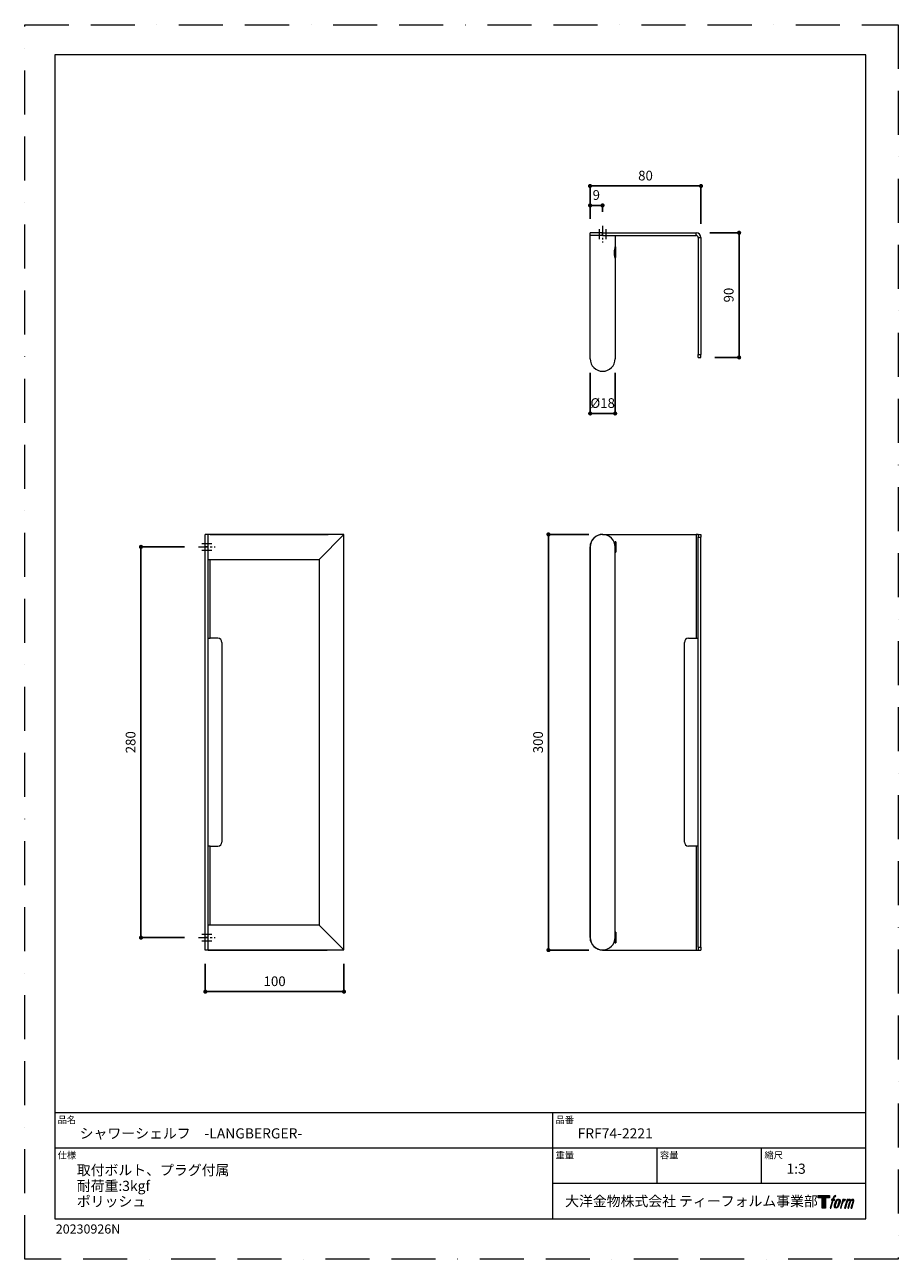
# Model space of a CAD drawing. Units: millimetres. Extents: x 0 to 630, y 0 to 891.
import ezdxf

# ---------------------------------------------------------------- set-up
doc = ezdxf.new("R2010")
doc.units = ezdxf.units.MM
doc.header["$LTSCALE"] = 2.5
doc.header["$PDMODE"] = 1
doc.header["$PDSIZE"] = -2
doc.linetypes.add('BORDER', pattern=[44.45, 12.7, -6.35, 12.7, -6.35, 0, -6.35])
doc.linetypes.add('CENTER', pattern=[50.8, 31.75, -6.35, 6.35, -6.35])
doc.layers.add('BORDER', color=4, linetype='BORDER', lineweight=20, plot=False)
for name, color, linetype, lineweight in [('DIM', 3, 'Continuous', 13), ('MODEL', 7, 'Continuous', 20), ('TEMPLATE', 7, 'Continuous', 20)]:
    doc.layers.add(name, color=color, linetype=linetype, lineweight=lineweight)
doc.layers.add('LOGO', color=7, linetype='Continuous')
doc.styles.add('ＭＳ ゴシック', font='msgothic.ttc', dxfattribs={"bigfont": 'ＭＳ ゴシック'})
doc.dimstyles.new('tfrom線あり', dxfattribs={"dimtxt": 7, "dimasz": 3, "dimexe": 0, "dimexo": 10, "dimgap": 4, "dimtad": 1, "dimdec": 0, "dimzin": 11, "dimdsep": 46, "dimtxsty": 'ＭＳ ゴシック', "dimblk": 'DOT', "dimcen": 0, "dimazin": 0, "dimtfac": 1, "dimtdec": 1, "dimtix": 1, "dimtofl": 0, "dimtmove": 0, "dimatfit": 0, "dimldrblk": 'DOT', "dimfxl": 1, "dimfrac": 2, "dimtolj": 1, "dimtzin": 11, "dimarcsym": 0})

# ---------------------------------------------------------------- blocks, each defined once
blk = doc.blocks.new('block 4')
at = {"layer": 'LOGO', "true_color": 0x221814}
h = blk.add_hatch(color=250, dxfattribs=at)
h.dxf.hatch_style = 2
h.paths.add_polyline_path([(83.8, 167.6), (83.8, 159.8), (71.4, 159.8), (71.4, 127.8), (60.4, 127.8), (60.4, 159.8), (48.2, 159.8), (48.2, 167.6)])
at = {"layer": 'LOGO', "lineweight": 0}
blk.add_lwpolyline([(83.8, 167.6), (83.8, 159.8), (71.4, 159.8), (71.4, 127.8), (60.4, 127.8), (60.4, 159.8), (48.2, 159.8), (48.2, 167.6), (83.8, 167.6)], dxfattribs=at)
blk = doc.blocks.new('block 5')
at = {"layer": 'LOGO', "true_color": 0x221814}
h = blk.add_hatch(color=250, dxfattribs=at)
h.dxf.hatch_style = 2
edge = h.paths.add_edge_path()
edge.add_spline(control_points=[(100.5, 166.7), (102, 167.1), (104, 166.8), (104, 166.8), (104, 166.8), (103, 163.9), (103, 163.9), (103, 163.9), (101.1, 164.4), (99.6, 163.2), (98.4, 162.3), (97.7, 159.8), (97.4, 158.9), (97.4, 158.9), (96.1, 154.9), (96.1, 154.9), (96.1, 154.9), (100.3, 154.9), (100.3, 154.9), (100.3, 154.9), (99.6, 152.4), (99.6, 152.4), (99.6, 152.4), (95.4, 152.4), (95.4, 152.4), (95.4, 152.4), (87.8, 127.8), (87.8, 127.8), (87.8, 127.8), (85.4, 127.8), (85.4, 127.8), (85.4, 127.8), (93, 152.4), (93, 152.4), (93, 152.4), (89.9, 152.4), (89.9, 152.4), (89.9, 152.4), (90.5, 154.9), (90.5, 154.9), (90.5, 154.9), (93.7, 154.9), (93.7, 154.9), (93.7, 154.9), (94.8, 158.4), (94.8, 158.4), (95.7, 161.3), (96.5, 162.8), (97.2, 164), (97.8, 165.2), (99.1, 166.3), (100.5, 166.7)], knot_values=[0, 0, 0, 0, 1, 1, 1, 2, 2, 2, 3, 3, 3, 4, 4, 4, 5, 5, 5, 6, 6, 6, 7, 7, 7, 8, 8, 8, 9, 9, 9, 10, 10, 10, 11, 11, 11, 12, 12, 12, 13, 13, 13, 14, 14, 14, 15, 15, 15, 16, 16, 16, 17, 17, 17, 17], degree=3, periodic=0)
h = blk.add_hatch(color=250, dxfattribs=at)
h.dxf.hatch_style = 2
edge = h.paths.add_edge_path()
edge.add_spline(control_points=[(101.6, 132.8), (101.6, 134.7), (102.2, 138.1), (103.7, 142.5), (105.8, 148.6), (107.1, 150.8), (108.2, 151.9), (109.7, 153.5), (111.9, 153.5), (112.5, 153.5), (113.4, 153.3), (114.7, 152.8), (114.7, 150.8), (114.8, 149.1), (114.3, 145.9), (112.6, 140.9), (110.6, 135.2), (109.5, 132.9), (108.5, 131.9), (106.7, 130.1), (104.8, 130.2), (104.5, 130.2), (104.2, 130.2), (101.6, 130.6), (101.6, 132.8)], knot_values=[0, 0, 0, 0, 1, 1, 1, 2, 2, 2, 3, 3, 3, 4, 4, 4, 5, 5, 5, 6, 6, 6, 7, 7, 7, 8, 8, 8, 8], degree=3, periodic=0)
edge = h.paths.add_edge_path()
edge.add_spline(control_points=[(106.3, 153.4), (104.8, 151.5), (103.7, 149.9), (101.9, 144.6), (100.3, 139.8), (99.2, 136.3), (99.1, 132), (98.9, 128.9), (100.9, 127.8), (103.7, 127.8), (104.9, 127.8), (108, 127.9), (110.2, 130.6), (111.7, 132.5), (113.2, 134.5), (115.1, 140.9), (116.6, 146.4), (117.7, 149.9), (117.6, 151.9), (117.6, 151.9), (117.6, 151.9), (117.6, 151.9), (117.1, 155.2), (114.7, 155.9), (113.3, 155.9), (112, 155.9), (108.3, 156.1), (106.3, 153.4)], knot_values=[0, 0, 0, 0, 1, 1, 1, 2, 2, 2, 3, 3, 3, 4, 4, 4, 5, 5, 5, 6, 6, 6, 7, 7, 7, 8, 8, 8, 9, 9, 9, 9], degree=3, periodic=0)
h = blk.add_hatch(color=250, dxfattribs=at)
h.dxf.hatch_style = 2
edge = h.paths.add_edge_path()
edge.add_spline(control_points=[(126.4, 154.8), (126.4, 154.8), (128.8, 154.8), (128.8, 154.8), (128.8, 154.8), (127.7, 151.3), (127.7, 151.3), (128.6, 152.3), (129.9, 153.6), (131, 154.3), (132.7, 155.3), (133.7, 155.4), (134.7, 155.4), (134.7, 155.4), (133.7, 152), (133.7, 152), (133, 152.3), (130.9, 151.8), (129.7, 150.9), (128.7, 150.1), (127.9, 149.5), (127, 147.8), (126.2, 146.2), (125.5, 143.5), (124.3, 139.7), (124.3, 139.7), (120.6, 127.8), (120.6, 127.8), (120.6, 127.8), (118.2, 127.8), (118.2, 127.8), (118.2, 127.8), (126.4, 154.8), (126.4, 154.8)], knot_values=[0, 0, 0, 0, 1, 1, 1, 2, 2, 2, 3, 3, 3, 4, 4, 4, 5, 5, 5, 6, 6, 6, 7, 7, 7, 8, 8, 8, 9, 9, 9, 10, 10, 10, 11, 11, 11, 11], degree=3, periodic=0)
h = blk.add_hatch(color=250, dxfattribs=at)
h.dxf.hatch_style = 2
edge = h.paths.add_edge_path()
edge.add_spline(control_points=[(139.9, 154.8), (139.9, 154.8), (142, 154.8), (142, 154.8), (142, 154.8), (141, 151.3), (141, 151.3), (141.9, 152.8), (142.7, 153.4), (143.9, 154.3), (145, 155.1), (146.3, 155.3), (147.2, 155.3), (148.4, 155.3), (149.5, 155.1), (150.1, 153.8), (150.5, 152.8), (150.5, 152.7), (150.4, 150.8), (151.6, 152.8), (152.4, 153.6), (153.9, 154.5), (155.4, 155.3), (156.3, 155.4), (157.4, 155.2), (158.9, 155), (159.9, 154.4), (160.4, 152.8), (160.9, 151.1), (160.6, 150.2), (160, 147.6), (159.7, 146.4), (159.3, 144.9), (158.7, 143.2), (158.7, 143.2), (153.9, 127.8), (153.9, 127.8), (153.9, 127.8), (151.4, 127.8), (151.4, 127.8), (151.4, 127.8), (155.6, 141.3), (155.6, 141.3), (156.5, 144.1), (157.1, 146.2), (157.4, 147.4), (157.8, 149.1), (158, 149.6), (157.8, 150.8), (157.6, 151.8), (157.1, 152.6), (156.1, 152.6), (155.1, 152.6), (154.3, 152.4), (153.2, 151.3), (152, 150.1), (151.1, 148.8), (150.3, 147.2), (149.6, 145.7), (148.9, 143.7), (148.1, 141.3), (148.1, 141.3), (143.9, 127.8), (143.9, 127.8), (143.9, 127.8), (141.5, 127.8), (141.5, 127.8), (141.5, 127.8), (146.3, 143.2), (146.3, 143.2), (146.8, 144.8), (147.2, 146.2), (147.5, 147.2), (147.9, 149), (148, 150.2), (147.7, 151.3), (147.4, 152.4), (146.8, 152.7), (145.9, 152.7), (145.1, 152.7), (144.3, 152.3), (143.5, 151.7), (142.3, 150.8), (141.9, 150.1), (141.4, 149.3), (140.6, 148.2), (140.3, 147.5), (139.7, 145.8), (139.1, 144.2), (138.5, 142.3), (138.1, 141), (138.1, 141), (133.9, 127.8), (133.9, 127.8), (133.9, 127.8), (131.4, 127.8), (131.4, 127.8), (131.4, 127.8), (139.9, 154.8), (139.9, 154.8)], knot_values=[0, 0, 0, 0, 1, 1, 1, 2, 2, 2, 3, 3, 3, 4, 4, 4, 5, 5, 5, 6, 6, 6, 7, 7, 7, 8, 8, 8, 9, 9, 9, 10, 10, 10, 11, 11, 11, 12, 12, 12, 13, 13, 13, 14, 14, 14, 15, 15, 15, 16, 16, 16, 17, 17, 17, 18, 18, 18, 19, 19, 19, 20, 20, 20, 21, 21, 21, 22, 22, 22, 23, 23, 23, 24, 24, 24, 25, 25, 25, 26, 26, 26, 27, 27, 27, 28, 28, 28, 29, 29, 29, 30, 30, 30, 31, 31, 31, 32, 32, 32, 33, 33, 33, 33], degree=3, periodic=0)
at = {"layer": 'LOGO', "lineweight": 0}
for points, knots in [([(100.5, 166.7), (102, 167.1), (104, 166.8), (104, 166.8), (104, 166.8), (103, 163.9), (103, 163.9), (103, 163.9), (101.1, 164.4), (99.6, 163.2), (98.4, 162.3), (97.7, 159.8), (97.4, 158.9), (97.4, 158.9), (96.1, 154.9), (96.1, 154.9), (96.1, 154.9), (100.3, 154.9), (100.3, 154.9), (100.3, 154.9), (99.6, 152.4), (99.6, 152.4), (99.6, 152.4), (95.4, 152.4), (95.4, 152.4), (95.4, 152.4), (87.8, 127.8), (87.8, 127.8), (87.8, 127.8), (85.4, 127.8), (85.4, 127.8), (85.4, 127.8), (93, 152.4), (93, 152.4), (93, 152.4), (89.9, 152.4), (89.9, 152.4), (89.9, 152.4), (90.5, 154.9), (90.5, 154.9), (90.5, 154.9), (93.7, 154.9), (93.7, 154.9), (93.7, 154.9), (94.8, 158.4), (94.8, 158.4), (95.7, 161.3), (96.5, 162.8), (97.2, 164), (97.8, 165.2), (99.1, 166.3), (100.5, 166.7)], [0, 0, 0, 0, 1, 1, 1, 2, 2, 2, 3, 3, 3, 4, 4, 4, 5, 5, 5, 6, 6, 6, 7, 7, 7, 8, 8, 8, 9, 9, 9, 10, 10, 10, 11, 11, 11, 12, 12, 12, 13, 13, 13, 14, 14, 14, 15, 15, 15, 16, 16, 16, 17, 17, 17, 17]), ([(106.3, 153.4), (104.8, 151.5), (103.7, 149.9), (101.9, 144.6), (100.3, 139.8), (99.2, 136.3), (99.1, 132), (98.9, 128.9), (100.9, 127.8), (103.7, 127.8), (104.9, 127.8), (108, 127.9), (110.2, 130.6), (111.7, 132.5), (113.2, 134.5), (115.1, 140.9), (116.6, 146.4), (117.7, 149.9), (117.6, 151.9), (117.6, 151.9), (117.6, 151.9), (117.6, 151.9), (117.1, 155.2), (114.7, 155.9), (113.3, 155.9), (112, 155.9), (108.3, 156.1), (106.3, 153.4)], [0, 0, 0, 0, 1, 1, 1, 2, 2, 2, 3, 3, 3, 4, 4, 4, 5, 5, 5, 6, 6, 6, 7, 7, 7, 8, 8, 8, 9, 9, 9, 9]), ([(101.6, 132.8), (101.6, 134.7), (102.2, 138.1), (103.7, 142.5), (105.8, 148.6), (107.1, 150.8), (108.2, 151.9), (109.7, 153.5), (111.9, 153.5), (112.5, 153.5), (113.4, 153.3), (114.7, 152.8), (114.7, 150.8), (114.8, 149.1), (114.3, 145.9), (112.6, 140.9), (110.6, 135.2), (109.5, 132.9), (108.5, 131.9), (106.7, 130.1), (104.8, 130.2), (104.5, 130.2), (104.2, 130.2), (101.6, 130.6), (101.6, 132.8)], [0, 0, 0, 0, 1, 1, 1, 2, 2, 2, 3, 3, 3, 4, 4, 4, 5, 5, 5, 6, 6, 6, 7, 7, 7, 8, 8, 8, 8]), ([(126.4, 154.8), (126.4, 154.8), (128.8, 154.8), (128.8, 154.8), (128.8, 154.8), (127.7, 151.3), (127.7, 151.3), (128.6, 152.3), (129.9, 153.6), (131, 154.3), (132.7, 155.3), (133.7, 155.4), (134.7, 155.4), (134.7, 155.4), (133.7, 152), (133.7, 152), (133, 152.3), (130.9, 151.8), (129.7, 150.9), (128.7, 150.1), (127.9, 149.5), (127, 147.8), (126.2, 146.2), (125.5, 143.5), (124.3, 139.7), (124.3, 139.7), (120.6, 127.8), (120.6, 127.8), (120.6, 127.8), (118.2, 127.8), (118.2, 127.8), (118.2, 127.8), (126.4, 154.8), (126.4, 154.8)], [0, 0, 0, 0, 1, 1, 1, 2, 2, 2, 3, 3, 3, 4, 4, 4, 5, 5, 5, 6, 6, 6, 7, 7, 7, 8, 8, 8, 9, 9, 9, 10, 10, 10, 11, 11, 11, 11]), ([(139.9, 154.8), (139.9, 154.8), (142, 154.8), (142, 154.8), (142, 154.8), (141, 151.3), (141, 151.3), (141.9, 152.8), (142.7, 153.4), (143.9, 154.3), (145, 155.1), (146.3, 155.3), (147.2, 155.3), (148.4, 155.3), (149.5, 155.1), (150.1, 153.8), (150.5, 152.8), (150.5, 152.7), (150.4, 150.8), (151.6, 152.8), (152.4, 153.6), (153.9, 154.5), (155.4, 155.3), (156.3, 155.4), (157.4, 155.2), (158.9, 155), (159.9, 154.4), (160.4, 152.8), (160.9, 151.1), (160.6, 150.2), (160, 147.6), (159.7, 146.4), (159.3, 144.9), (158.7, 143.2), (158.7, 143.2), (153.9, 127.8), (153.9, 127.8), (153.9, 127.8), (151.4, 127.8), (151.4, 127.8), (151.4, 127.8), (155.6, 141.3), (155.6, 141.3), (156.5, 144.1), (157.1, 146.2), (157.4, 147.4), (157.8, 149.1), (158, 149.6), (157.8, 150.8), (157.6, 151.8), (157.1, 152.6), (156.1, 152.6), (155.1, 152.6), (154.3, 152.4), (153.2, 151.3), (152, 150.1), (151.1, 148.8), (150.3, 147.2), (149.6, 145.7), (148.9, 143.7), (148.1, 141.3), (148.1, 141.3), (143.9, 127.8), (143.9, 127.8), (143.9, 127.8), (141.5, 127.8), (141.5, 127.8), (141.5, 127.8), (146.3, 143.2), (146.3, 143.2), (146.8, 144.8), (147.2, 146.2), (147.5, 147.2), (147.9, 149), (148, 150.2), (147.7, 151.3), (147.4, 152.4), (146.8, 152.7), (145.9, 152.7), (145.1, 152.7), (144.3, 152.3), (143.5, 151.7), (142.3, 150.8), (141.9, 150.1), (141.4, 149.3), (140.6, 148.2), (140.3, 147.5), (139.7, 145.8), (139.1, 144.2), (138.5, 142.3), (138.1, 141), (138.1, 141), (133.9, 127.8), (133.9, 127.8), (133.9, 127.8), (131.4, 127.8), (131.4, 127.8), (131.4, 127.8), (139.9, 154.8), (139.9, 154.8)], [0, 0, 0, 0, 1, 1, 1, 2, 2, 2, 3, 3, 3, 4, 4, 4, 5, 5, 5, 6, 6, 6, 7, 7, 7, 8, 8, 8, 9, 9, 9, 10, 10, 10, 11, 11, 11, 12, 12, 12, 13, 13, 13, 14, 14, 14, 15, 15, 15, 16, 16, 16, 17, 17, 17, 18, 18, 18, 19, 19, 19, 20, 20, 20, 21, 21, 21, 22, 22, 22, 23, 23, 23, 24, 24, 24, 25, 25, 25, 26, 26, 26, 27, 27, 27, 28, 28, 28, 29, 29, 29, 30, 30, 30, 31, 31, 31, 32, 32, 32, 33, 33, 33, 33])]:
    blk.add_open_spline(points, degree=3, knots=knots, dxfattribs=at)
blk = doc.blocks.new('block 3')
at = {"layer": 'LOGO'}
for name in ['block 4', 'block 5']:
    blk.add_blockref(name, (0, 0), dxfattribs=at)
blk = doc.blocks.new('名称未設定-1')
at = {"layer": 'LOGO'}
blk.add_blockref('block 3', (0, 0), dxfattribs=at)
blk = doc.blocks.new('_DOT')
at = {"color": 0, "linetype": 'ByBlock', "lineweight": -2}
blk.add_line((-0.5, 0), (-1, 0), dxfattribs=at)
at = {"color": 0, "linetype": 'ByBlock', "lineweight": -2, "const_width": 0.5}
blk.add_lwpolyline([(-0.25, 0, 1), (0.25, 0, 1)], format="xyb", close=True, dxfattribs=at)
blk = doc.blocks.new('*D6')
at = {"layer": 'Defpoints', "color": 0, "transparency": 16777216}
for p in [(377.71, 523.16), (416.71, 523.16), (416.71, 223.16)]:
    blk.add_point(p, dxfattribs=at)
at = {"layer": 'DIM', "color": 0, "lineweight": -2, "transparency": 16777216}
for p, q in [((406.71, 523.16), (377.71, 523.16)), ((377.71, 226.16), (377.71, 520.16)), ((406.71, 223.16), (377.71, 223.16))]:
    blk.add_line(p, q, dxfattribs=at)
at = {"layer": 'DIM', "color": 0, "lineweight": -2, "transparency": 16777216, "xscale": 3, "yscale": 3, "zscale": 3}
for p, rotation in [((377.71, 523.16), 90), ((377.71, 223.16), 270)]:
    blk.add_blockref('_DOT', p, dxfattribs=dict(at, rotation=rotation))
at = {"layer": 'DIM', "color": 0, "transparency": 16777216, "insert": (366.71, 373.16), "char_height": 7, "attachment_point": 2, "rotation": 90, "style": 'ＭＳ ゴシック'}
blk.add_mtext('\\A1;300', dxfattribs=at)
blk = doc.blocks.new('*D7')
at = {"layer": 'Defpoints', "color": 0, "transparency": 16777216}
for p in [(130.24, 223.16), (230.24, 223.26), (230.24, 193.16)]:
    blk.add_point(p, dxfattribs=at)
at = {"layer": 'DIM', "color": 0, "lineweight": -2, "transparency": 16777216}
for p, q in [((130.24, 213.16), (130.24, 193.16)), ((230.24, 213.26), (230.24, 193.16)), ((133.24, 193.16), (227.24, 193.16))]:
    blk.add_line(p, q, dxfattribs=at)
at = {"layer": 'DIM', "color": 0, "lineweight": -2, "transparency": 16777216, "xscale": 3, "yscale": 3, "zscale": 3, "rotation": 180.0000000000002}
blk.add_blockref('_DOT', (130.24, 193.16), dxfattribs=at)
at = {"layer": 'DIM', "color": 0, "lineweight": -2, "transparency": 16777216, "xscale": 3, "yscale": 3, "zscale": 3}
blk.add_blockref('_DOT', (230.24, 193.16), dxfattribs=at)
at = {"layer": 'DIM', "color": 0, "transparency": 16777216, "insert": (180.24, 204.16), "char_height": 7, "attachment_point": 2, "style": 'ＭＳ ゴシック'}
blk.add_mtext('\\A1;100', dxfattribs=at)
blk = doc.blocks.new('*D8')
at = {"layer": 'Defpoints', "color": 0, "transparency": 16777216}
for p in [(484.21, 740.87), (487.71, 650.87), (515.2, 650.87)]:
    blk.add_point(p, dxfattribs=at)
at = {"layer": 'DIM', "color": 0, "lineweight": -2, "transparency": 16777216}
for p, q in [((494.21, 740.87), (515.2, 740.87)), ((515.2, 737.87), (515.2, 653.87)), ((497.71, 650.87), (515.2, 650.87))]:
    blk.add_line(p, q, dxfattribs=at)
at = {"layer": 'DIM', "color": 0, "lineweight": -2, "transparency": 16777216, "xscale": 3, "yscale": 3, "zscale": 3}
for p, rotation in [((515.2, 740.87), 90), ((515.2, 650.87), 270)]:
    blk.add_blockref('_DOT', p, dxfattribs=dict(at, rotation=rotation))
at = {"layer": 'DIM', "color": 0, "transparency": 16777216, "insert": (504.2, 695.87), "char_height": 7, "attachment_point": 2, "rotation": 90, "style": 'ＭＳ ゴシック'}
blk.add_mtext('\\A1;90', dxfattribs=at)
blk = doc.blocks.new('*D9')
at = {"layer": 'Defpoints', "color": 0, "transparency": 16777216}
for p in [(407.71, 774.61), (407.71, 740.87), (487.71, 737.37)]:
    blk.add_point(p, dxfattribs=at)
at = {"layer": 'DIM', "color": 0, "lineweight": -2, "transparency": 16777216}
for p, q in [((407.71, 750.87), (407.71, 774.61)), ((484.71, 774.61), (410.71, 774.61)), ((487.71, 747.37), (487.71, 774.61))]:
    blk.add_line(p, q, dxfattribs=at)
at = {"layer": 'DIM', "color": 0, "lineweight": -2, "transparency": 16777216, "xscale": 3, "yscale": 3, "zscale": 3}
for p, rotation in [((407.71, 774.61), 179.9999999999998), ((487.71, 774.61), 359.9999999999998)]:
    blk.add_blockref('_DOT', p, dxfattribs=dict(at, rotation=rotation))
at = {"layer": 'DIM', "color": 0, "transparency": 16777216, "insert": (447.71, 785.61), "char_height": 7, "attachment_point": 2, "style": 'ＭＳ ゴシック'}
blk.add_mtext('\\A1;80', dxfattribs=at)
blk = doc.blocks.new('*D10')
at = {"layer": 'Defpoints', "color": 0, "transparency": 16777216}
for p in [(83.86, 514.16), (125.24, 514.16), (125.24, 232.16)]:
    blk.add_point(p, dxfattribs=at)
at = {"layer": 'DIM', "color": 0, "lineweight": -2, "transparency": 16777216}
for p, q in [((115.24, 514.16), (83.86, 514.16)), ((83.86, 235.16), (83.86, 511.16)), ((115.24, 232.16), (83.86, 232.16))]:
    blk.add_line(p, q, dxfattribs=at)
at = {"layer": 'DIM', "color": 0, "lineweight": -2, "transparency": 16777216, "xscale": 3, "yscale": 3, "zscale": 3}
for p, rotation in [((83.86, 514.16), 90), ((83.86, 232.16), 270)]:
    blk.add_blockref('_DOT', p, dxfattribs=dict(at, rotation=rotation))
at = {"layer": 'DIM', "color": 0, "transparency": 16777216, "insert": (76.36, 373.16), "char_height": 7, "attachment_point": 5, "rotation": 90, "style": 'ＭＳ ゴシック'}
blk.add_mtext('\\A1;280', dxfattribs=at)
blk = doc.blocks.new('*D11')
at = {"layer": 'Defpoints', "color": 0, "transparency": 16777216}
for p in [(407.71, 760.56), (407.71, 740.87), (416.71, 745.87)]:
    blk.add_point(p, dxfattribs=at)
at = {"layer": 'DIM', "color": 0, "lineweight": -2, "transparency": 16777216}
for p, q in [((407.71, 750.87), (407.71, 760.56)), ((413.71, 760.56), (410.71, 760.56)), ((416.71, 755.87), (416.71, 760.56))]:
    blk.add_line(p, q, dxfattribs=at)
at = {"layer": 'DIM', "color": 0, "lineweight": -2, "transparency": 16777216, "xscale": 3, "yscale": 3, "zscale": 3, "rotation": 180}
blk.add_blockref('_DOT', (407.71, 760.56), dxfattribs=at)
at = {"layer": 'DIM', "color": 0, "lineweight": -2, "transparency": 16777216, "xscale": 3, "yscale": 3, "zscale": 3}
blk.add_blockref('_DOT', (416.71, 760.56), dxfattribs=at)
at = {"layer": 'DIM', "color": 0, "transparency": 16777216, "insert": (412.21, 768.06), "char_height": 7, "attachment_point": 5, "style": 'ＭＳ ゴシック'}
blk.add_mtext('\\A1;9', dxfattribs=at)
blk = doc.blocks.new('*D14')
at = {"layer": 'Defpoints', "color": 0, "transparency": 16777216}
for p in [(407.81, 649.87), (425.81, 649.87), (407.81, 610.44)]:
    blk.add_point(p, dxfattribs=at)
at = {"layer": 'DIM', "color": 0, "lineweight": -2, "transparency": 16777216}
for p, q in [((407.81, 639.87), (407.81, 610.44)), ((425.81, 639.87), (425.81, 610.44)), ((422.81, 610.44), (410.81, 610.44))]:
    blk.add_line(p, q, dxfattribs=at)
at = {"layer": 'DIM', "color": 0, "lineweight": -2, "transparency": 16777216, "xscale": 3, "yscale": 3, "zscale": 3}
for p, rotation in [((407.81, 610.44), 179.9999999999996), ((425.81, 610.44), 359.9999999999997)]:
    blk.add_blockref('_DOT', p, dxfattribs=dict(at, rotation=rotation))
at = {"layer": 'DIM', "color": 0, "transparency": 16777216, "insert": (416.81, 621.44), "char_height": 7, "attachment_point": 2, "style": 'ＭＳ ゴシック'}
blk.add_mtext('\\A1;%%c18', dxfattribs=at)

msp = doc.modelspace()

# ---------------------------------------------------------------- linework, layer by layer
at = {"layer": 'BORDER'}
msp.add_lwpolyline([(0, 0), (0, 891), (630, 891), (630, 0)], close=True, dxfattribs=at)
at = {"layer": 'DIM', "linetype": 'CENTER', "ltscale": 0.305}
for p, q in [((414.34, 743.47), (414.34, 736.26)), ((419.09, 743.47), (419.09, 736.26)), ((127.63, 516.53), (134.85, 516.53)), ((127.63, 511.78), (134.85, 511.78)), ((127.63, 234.53), (134.85, 234.53)), ((127.63, 229.78), (134.85, 229.78))]:
    msp.add_line(p, q, dxfattribs=at)
at = {"layer": 'DIM', "linetype": 'CENTER', "ltscale": 0.09}
for p, q in [((416.71, 745.87), (416.71, 733.87)), ((125.24, 514.16), (137.24, 514.16)), ((125.24, 232.16), (137.24, 232.16))]:
    msp.add_line(p, q, dxfattribs=at)
at = {"layer": 'MODEL', "linetype": 'Continuous'}
for p, q in [((416.71, 740.87), (407.71, 740.87)), ((407.71, 738.87), (407.71, 740.87)), ((416.71, 738.87), (416.71, 740.87)), ((416.71, 740.87), (484.21, 740.87)), ((484.21, 738.87), (484.21, 740.87)), ((416.71, 738.87), (407.71, 738.87)), ((407.81, 649.87), (407.81, 738.87)), ((416.71, 738.87), (484.21, 738.87)), ((425.81, 738.87), (425.81, 730.63)), ((425.81, 730.63), (426.31, 730.63)), ((425.81, 723.1), (425.81, 730.63)), ((426.31, 723.1), (426.31, 730.63)), ((485.71, 737.37), (487.71, 737.37)), ((485.71, 737.37), (485.71, 652.87)), ((487.71, 737.37), (487.71, 652.87)), ((425.81, 723.1), (425.48, 723.44)), ((426.31, 723.1), (425.81, 723.1)), ((425.81, 722.26), (425.81, 649.87)), ((485.71, 652.87), (487.71, 652.87)), ((485.71, 650.87), (485.71, 652.87)), ((485.71, 650.87), (487.71, 650.87)), ((487.71, 650.87), (487.71, 652.87)), ((132.24, 523.16), (130.24, 523.16)), ((130.24, 514.16), (130.24, 523.16)), ((132.24, 514.16), (132.24, 523.16)), ((133.74, 523.16), (132.24, 523.16)), ((230.24, 523.06), (132.24, 523.06)), ((133.74, 523.16), (218.24, 523.16)), ((133.74, 523.06), (133.74, 523.16)), ((212.24, 505.06), (230.24, 523.06)), ((230.24, 523.06), (212.24, 505.06)), ((230.24, 223.26), (230.24, 523.06)), ((416.71, 523.16), (484.21, 523.16)), ((425.81, 517.82), (425.23, 517.24)), ((426.31, 517.82), (425.81, 517.82)), ((425.81, 517.82), (425.81, 517.17)), ((425.81, 517.17), (425.81, 514.06)), ((426.31, 517.82), (426.31, 517.17)), ((426.31, 517.17), (426.31, 510.29)), ((484.21, 523.16), (484.21, 448.16)), ((485.71, 523.16), (484.21, 523.16)), ((485.71, 523.16), (487.71, 523.16)), ((485.71, 523.16), (485.71, 521.16)), ((485.71, 225.16), (485.71, 521.16)), ((485.71, 521.16), (487.71, 521.16)), ((487.71, 523.16), (487.71, 521.16)), ((487.71, 225.16), (487.71, 521.16)), ((132.24, 514.16), (130.24, 514.16)), ((130.24, 232.16), (130.24, 514.16)), ((132.24, 232.16), (132.24, 514.16)), ((407.71, 232.16), (407.71, 514.16)), ((407.81, 514.06), (407.81, 232.26)), ((425.81, 232.26), (425.81, 514.06)), ((425.81, 510.29), (426.31, 510.29)), ((132.24, 505.06), (212.24, 505.06)), ((133.74, 448.16), (133.74, 505.06)), ((212.24, 505.06), (212.24, 241.26)), ((132.24, 448.16), (133.74, 448.16)), ((139.24, 448.16), (133.74, 448.16)), ((478.71, 448.16), (484.21, 448.16)), ((484.21, 448.16), (485.71, 448.16)), ((142.24, 445.16), (142.24, 301.16)), ((475.71, 301.16), (475.71, 445.16)), ((133.74, 298.16), (132.24, 298.16)), ((133.74, 298.16), (139.24, 298.16)), ((133.74, 241.26), (133.74, 298.16)), ((484.21, 298.16), (478.71, 298.16)), ((484.21, 298.16), (484.21, 223.16)), ((485.71, 298.16), (484.21, 298.16)), ((212.24, 241.26), (132.24, 241.26)), ((230.24, 223.26), (212.24, 241.26)), ((212.24, 241.26), (230.24, 223.26)), ((132.24, 232.16), (130.24, 232.16)), ((130.24, 223.16), (130.24, 232.16)), ((132.24, 223.16), (132.24, 232.16)), ((426.31, 236.02), (425.81, 236.02)), ((425.81, 232.26), (425.81, 228.49)), ((426.31, 236.02), (426.31, 235.08)), ((426.31, 235.08), (426.31, 228.49)), ((132.24, 223.16), (130.24, 223.16)), ((132.24, 223.26), (230.24, 223.26)), ((132.24, 223.16), (133.74, 223.16)), ((133.74, 223.16), (133.74, 223.26)), ((133.74, 223.16), (218.24, 223.16)), ((416.71, 223.16), (484.21, 223.16)), ((425.23, 229.07), (425.81, 228.49)), ((425.81, 228.49), (426.31, 228.49)), ((484.21, 223.16), (485.71, 223.16)), ((485.71, 225.16), (487.71, 225.16)), ((485.71, 225.16), (485.71, 223.16)), ((485.71, 223.16), (487.71, 223.16)), ((487.71, 225.16), (487.71, 223.16))]:
    msp.add_line(p, q, dxfattribs=at)
at = {"layer": 'MODEL', "linetype": 'Continuous', "flags": 128}
for points in [[(218.24, 523.16), (218.63, 523.12), (218.87, 523.06)], [(218.87, 223.26), (218.63, 223.2), (218.24, 223.16)]]:
    msp.add_lwpolyline(points, dxfattribs=at)
at = {"layer": 'MODEL', "linetype": 'Continuous'}
for centre, radius, start, end in [((484.21, 737.37), 3.5, 360, 90), ((484.21, 737.37), 1.5, 360, 90), ((416.81, 649.87), 9, 180, 270), ((416.81, 649.87), 9, 270, 0), ((416.71, 514.16), 9, 90, 180), ((416.81, 514.06), 9, 90, 180), ((416.81, 514.06), 9, 0, 180), ((416.81, 514.06), 9, 0, 90), ((139.24, 445.16), 3, 0, 90), ((478.71, 445.16), 3, 90, 180), ((139.24, 301.16), 3, 270, 0), ((478.71, 301.16), 3, 180, 270), ((416.71, 232.16), 9, 180, 270), ((416.81, 232.26), 9, 180, 270), ((416.81, 232.26), 9, 270, 0)]:
    msp.add_arc(centre, radius, start, end, dxfattribs=at)
msp.add_open_spline([(425.51, 729.42), (425.48, 729.32), (425.37, 728.88), (425.19, 727.84), (425.09, 726.35), (425.19, 724.83), (425.44, 723.56), (425.66, 722.71), (425.8, 722.26), (425.8, 722.26), (425.8, 722.26)], degree=3, knots=[0, 0, 0, 0, 0.043319, 0.200584, 0.359008, 0.521812, 0.684692, 0.816062, 0.924224, 1, 1, 1, 1], dxfattribs=at)
at = {"layer": 'TEMPLATE'}
for p, q in [((606.66, 105.64), (21.66, 105.64)), ((380.76, 29.14), (380.76, 105.64)), ((606.66, 80.14), (21.66, 80.14)), ((456.06, 54.64), (456.06, 80.14)), ((531.36, 54.64), (531.36, 80.14)), ((606.66, 54.64), (380.76, 54.64))]:
    msp.add_line(p, q, dxfattribs=at)
at = {"layer": 'TEMPLATE', "flags": 128}
msp.add_lwpolyline([(606.66, 869.14), (21.66, 869.14), (21.66, 29.14), (606.66, 29.14), (606.66, 869.14)], dxfattribs=at)

# ---------------------------------------------------------------- block references
at = {"layer": 'TEMPLATE', "xscale": 0.2286, "yscale": 0.2286, "zscale": 0.2286}
msp.add_blockref('名称未設定-1', (561.23, 7.78), dxfattribs=at)

# ---------------------------------------------------------------- texts
at = {"layer": 'TEMPLATE', "attachment_point": 1, "style": 'ＭＳ ゴシック'}
for s, insert, char_height, line_spacing_factor in [('品名', (23.76, 103.12), 4.887, 0.782827), ('品番', (382.86, 103.12), 4.887, 0.782827), ('{シャワーシェルフ\u3000-LANGBERGER-}', (39.66, 94.54), 7.3298, 0.782827), ('{FRF74-2221}', (398.76, 94.54), 7.3298, 0.782827), ('仕様', (23.76, 77.62), 4.887, 0.782827), ('重量', (382.86, 77.62), 4.887, 0.782827), ('容量', (458.16, 77.62), 4.887, 0.782827), ('縮尺', (533.46, 77.62), 4.887, 0.782827), ('取付ボルト、プラグ付属\\P耐荷重:3kgf', (37.58, 68.04), 7.3298, 0.933179), ('{1:3}', (549.36, 69.04), 7.33, 0.782827), ('{ポリッシュ}', (37.58, 45.44), 7.33, 0.933179), ('大洋金物株式会社 ティーフォルム事業部', (389.72, 45.67), 7.3298, 0.782827)]:
    msp.add_mtext(s, dxfattribs=dict(at, insert=insert, char_height=char_height, line_spacing_factor=line_spacing_factor))
at = {"layer": 'TEMPLATE', "insert": (22.42, 25.16), "char_height": 6.6, "attachment_point": 1, "style": 'ＭＳ ゴシック'}
msp.add_mtext('20230926N', dxfattribs=at)

# ---------------------------------------------------------------- dimensions: what is measured, and where the dimension line sits
at = {"layer": 'DIM'}
for base, p1, p2, angle, picture, middle in [((407.71, 774.61), (487.71, 737.37), (407.71, 740.87), 180, '*D9', (447.71, 774.61)), ((515.2, 650.87), (484.21, 740.87), (487.71, 650.87), 270, '*D8', (515.2, 695.87)), ((377.71, 523.16), (416.71, 223.16), (416.71, 523.16), 90, '*D6', (377.71, 373.16)), ((230.24, 193.16), (130.24, 223.16), (230.24, 223.26), 180, '*D7', (180.24, 193.16))]:
    dim = msp.add_linear_dim(base=base, p1=p1, p2=p2, angle=angle, dimstyle='tfrom線あり', override={"dimpost": '<>'}, dxfattribs=at)
    dim.commit()
    dim.dimension.update_dxf_attribs({"geometry": picture, "text_midpoint": middle, "dimtype": 160})
dim = msp.add_linear_dim(base=(407.71, 760.56), p1=(416.71, 745.87), p2=(407.71, 740.87), dimstyle='tfrom線あり', override={"dimlfac": 1, "dimpost": '<>'}, dxfattribs=at)
dim.commit()
dim.dimension.update_dxf_attribs({"geometry": '*D11', "text_midpoint": (412.21, 760.56), "dimtype": 160})
dim = msp.add_linear_dim(base=(407.81, 610.44), p1=(425.81, 649.87), p2=(407.81, 649.87), angle=180, text='%%c<>', dimstyle='tfrom線あり', override={"dimpost": '<>'}, dxfattribs=at)
dim.commit()
dim.dimension.update_dxf_attribs({"geometry": '*D14', "text_midpoint": (416.81, 610.44), "dimtype": 160})
dim = msp.add_linear_dim(base=(83.86, 514.16), p1=(125.24, 232.16), p2=(125.24, 514.16), angle=90, text='280', dimstyle='tfrom線あり', override={"dimlfac": 1, "dimpost": '<>'}, dxfattribs=at)
dim.commit()
dim.dimension.update_dxf_attribs({"geometry": '*D10', "text_midpoint": (76.36, 373.16)})

doc.saveas('drawing.dxf')
